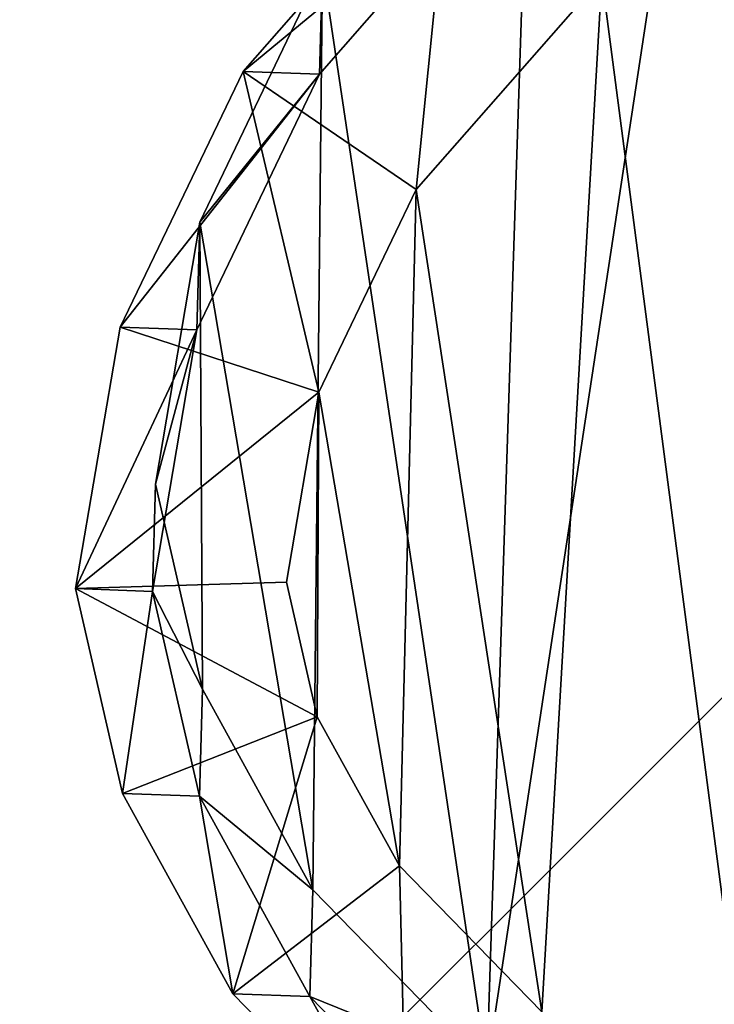
# Model space of a CAD drawing. Units: centimetres. Extents: x -197 to 198, y -190 to 190.
# Drawn here: x 29 to 34, y 22 to 29 of the extents above; entities that cross this region are included whole.
import ezdxf

# ---------------------------------------------------------------- set-up
doc = ezdxf.new("R2010")
doc.units = ezdxf.units.CM
doc.header["$LTSCALE"] = 2.54
doc.layers.get('0').update_dxf_attribs({"true_color": 0xff5454})
doc.layers.add('VP-EQ', color=7, linetype='Continuous', true_color=0x8a3492, plot=False)

# ---------------------------------------------------------------- blocks, each defined once
blk = doc.blocks.new('Grupuj_4')
at = {"color": 0}
mesh = blk.add_polyface(dxfattribs=at)
corners = [(0.0759, 8.6827), (0.2046, 4.7678), (0, 6.6283), (0.5017, 10.5907), (0.8869, 3.1109), (1.1503, 12.0476), (1.9731, 1.7218), (2.5778, 13.2298), (3.6583, 0.7101), (4.4598, 14.1111), (5.6749, 0.1034), (6.4613, 14.5009), (7.7656, 0), (8.5862, 14.1856), (9.3128, 0.3723), (10.6118, 13.3487), (10.7412, 1.1983), (12.3855, 12.0178), (12.0745, 2.5614), (13.544, 4.2425), (13.6122, 10.7587), (14.411, 6.0494), (14.3918, 9.3438), (14.7234, 7.897)]
mesh.append_faces([[corners[k] for k in face] for face in [(0, 1, 2), (21, 22, 23)]], dxfattribs={"vtx0": -1, "color": 0})
mesh.append_faces([[corners[k] for k in face] for face in [(1, 3, 4), (4, 5, 6), (6, 7, 8), (8, 9, 10), (10, 11, 12), (12, 13, 14), (14, 15, 16), (16, 17, 18), (18, 17, 19), (19, 20, 21)]], dxfattribs={"vtx0": -1, "vtx1": -1, "color": 0})
mesh.append_faces([[corners[k] for k in face] for face in [(1, 0, 3), (4, 3, 5), (6, 5, 7), (8, 7, 9), (10, 9, 11), (12, 11, 13), (14, 13, 15), (16, 15, 17), (19, 17, 20), (21, 20, 22)]], dxfattribs={"vtx0": -1, "vtx2": -1, "color": 0})
mesh = blk.add_polyface(dxfattribs=at)
corners = [(2.2711, 5.8909, 37.1328), (2.1705, 9.2337, 37.1328), (2.1027, 7.429, 37.1328), (2.5348, 10.8587, 37.1328), (2.7933, 4.6224, 37.1328), (2.98, 11.8556, 37.1328), (3.5809, 3.6153, 37.1328), (3.9902, 12.6898, 37.1328), (4.8673, 2.843, 37.1328), (5.5325, 13.4097, 37.1328), (6.5299, 2.3424, 37.1328), (7.1009, 13.7137, 37.1328), (8.2236, 2.2575, 37.1328), (8.79, 13.4622, 37.1328), (9.3504, 2.5274, 37.1328), (10.4701, 12.7676, 37.1328), (10.4135, 3.1404, 37.1328), (11.5749, 4.3245, 37.1328), (11.9989, 11.6206, 37.1328), (12.8834, 5.8173, 37.1328), (13.0026, 10.5906, 37.1328), (13.5714, 7.2468, 37.1328), (13.5823, 9.5384, 37.1328), (13.7996, 8.5892, 37.1328)]
mesh.append_faces([[corners[k] for k in face] for face in [(0, 1, 2), (22, 21, 23)]], dxfattribs={"vtx0": -1, "color": 0})
mesh.append_faces([[corners[k] for k in face] for face in [(1, 0, 3), (3, 4, 5), (5, 6, 7), (7, 8, 9), (9, 10, 11), (11, 12, 13), (13, 14, 15), (15, 17, 18), (18, 19, 20), (20, 21, 22)]], dxfattribs={"vtx0": -1, "vtx1": -1, "color": 0})
mesh.append_faces([[corners[k] for k in face] for face in [(3, 0, 4), (5, 4, 6), (7, 6, 8), (9, 8, 10), (11, 10, 12), (13, 12, 14), (15, 14, 16), (15, 16, 17), (18, 17, 19), (20, 19, 21)]], dxfattribs={"vtx0": -1, "vtx2": -1, "color": 0})
mesh = blk.add_polyface(dxfattribs=at)
corners = [(13.0026, 10.5906, 37.1328), (12.9503, 12.752, 35.6328), (11.9989, 11.6206, 37.1328), (14.1767, 11.4934, 35.6328)]
mesh.append_faces([[corners[k] for k in face] for face in [(0, 1, 2), (1, 0, 3)]], dxfattribs={"vtx0": -1, "color": 0})
mesh = blk.add_polyface(dxfattribs=at)
corners = [(12.3855, 12.0178), (13.6332, 11.5127, 16.4009), (13.6122, 10.7587), (12.4066, 12.7713, 16.3907)]
mesh.append_faces([[corners[k] for k in face] for face in [(0, 1, 2), (1, 0, 3)]], dxfattribs={"vtx0": -1, "color": 0})
mesh = blk.add_polyface(dxfattribs=at)
corners = [(13.6332, 11.5127, 16.4009), (12.9503, 12.752, 35.6328), (14.1767, 11.4934, 35.6328), (12.4066, 12.7713, 16.3907)]
mesh.append_faces([[corners[k] for k in face] for face in [(0, 1, 2), (1, 0, 3)]], dxfattribs={"vtx0": -1, "color": 0})
mesh = blk.add_polyface(dxfattribs=at)
corners = [(13.5823, 9.5384, 37.1328), (14.1767, 11.4934, 35.6328), (13.0026, 10.5906, 37.1328), (14.9558, 10.0794, 35.6328)]
mesh.append_faces([[corners[k] for k in face] for face in [(0, 1, 2), (1, 0, 3)]], dxfattribs={"vtx0": -1, "color": 0})
mesh = blk.add_polyface(dxfattribs=at)
corners = [(13.6122, 10.7587), (14.4129, 10.0987, 16.4211), (14.3918, 9.3438), (13.6332, 11.5127, 16.4009)]
mesh.append_faces([[corners[k] for k in face] for face in [(0, 1, 2), (1, 0, 3)]], dxfattribs={"vtx0": -1, "color": 0})
mesh = blk.add_polyface(dxfattribs=at)
corners = [(14.4129, 10.0987, 16.4211), (14.1767, 11.4934, 35.6328), (14.9558, 10.0794, 35.6328), (13.6332, 11.5127, 16.4009)]
mesh.append_faces([[corners[k] for k in face] for face in [(0, 1, 2), (1, 0, 3)]], dxfattribs={"vtx0": -1, "color": 0})
mesh = blk.add_polyface(dxfattribs=at)
corners = [(15.2867, 8.634, 35.6328), (13.5823, 9.5384, 37.1328), (13.7996, 8.5892, 37.1328), (14.9558, 10.0794, 35.6328)]
mesh.append_faces([[corners[k] for k in face] for face in [(0, 1, 2), (1, 0, 3)]], dxfattribs={"vtx0": -1, "color": 0})
mesh = blk.add_polyface(dxfattribs=at)
corners = [(14.3918, 9.3438), (14.7446, 8.6532, 16.4487), (14.7234, 7.897), (14.4129, 10.0987, 16.4211)]
mesh.append_faces([[corners[k] for k in face] for face in [(0, 1, 2), (1, 0, 3)]], dxfattribs={"vtx0": -1, "color": 0})
mesh = blk.add_polyface(dxfattribs=at)
corners = [(14.7446, 8.6532, 16.4487), (14.9558, 10.0794, 35.6328), (15.2867, 8.634, 35.6328), (14.4129, 10.0987, 16.4211)]
mesh.append_faces([[corners[k] for k in face] for face in [(0, 1, 2), (1, 0, 3)]], dxfattribs={"vtx0": -1, "color": 0})
mesh = blk.add_polyface(dxfattribs=at)
corners = [(15.2867, 8.634, 35.6328), (13.5714, 7.2468, 37.1328), (14.973, 6.7885, 35.6328), (13.7996, 8.5892, 37.1328)]
mesh.append_faces([[corners[k] for k in face] for face in [(0, 1, 2), (1, 0, 3)]], dxfattribs={"vtx0": -1, "color": 0})
mesh = blk.add_polyface(dxfattribs=at)
corners = [(14.7234, 7.897), (14.4322, 6.8078, 16.4948), (14.411, 6.0494), (14.7446, 8.6532, 16.4487)]
mesh.append_faces([[corners[k] for k in face] for face in [(0, 1, 2), (1, 0, 3)]], dxfattribs={"vtx0": -1, "color": 0})
mesh = blk.add_polyface(dxfattribs=at)
corners = [(14.4322, 6.8078, 16.4948), (15.2867, 8.634, 35.6328), (14.973, 6.7885, 35.6328), (14.7446, 8.6532, 16.4487)]
mesh.append_faces([[corners[k] for k in face] for face in [(0, 1, 2), (1, 0, 3)]], dxfattribs={"vtx0": -1, "color": 0})
mesh = blk.add_polyface(dxfattribs=at)
corners = [(14.1046, 4.9842, 35.6328), (13.5714, 7.2468, 37.1328), (12.8834, 5.8173, 37.1328), (14.973, 6.7885, 35.6328)]
mesh.append_faces([[corners[k] for k in face] for face in [(0, 1, 2), (1, 0, 3)]], dxfattribs={"vtx0": -1, "color": 0})
mesh = blk.add_polyface(dxfattribs=at)
corners = [(14.411, 6.0494), (13.5653, 5.0034, 16.5482), (13.544, 4.2425), (14.4322, 6.8078, 16.4948)]
mesh.append_faces([[corners[k] for k in face] for face in [(0, 1, 2), (1, 0, 3)]], dxfattribs={"vtx0": -1, "color": 0})
mesh = blk.add_polyface(dxfattribs=at)
corners = [(13.5653, 5.0034, 16.5482), (14.973, 6.7885, 35.6328), (14.1046, 4.9842, 35.6328), (14.4322, 6.8078, 16.4948)]
mesh.append_faces([[corners[k] for k in face] for face in [(0, 1, 2), (1, 0, 3)]], dxfattribs={"vtx0": -1, "color": 0})
mesh = blk.add_polyface(dxfattribs=at)
corners = [(12.6335, 3.3058, 35.6328), (12.8834, 5.8173, 37.1328), (11.5749, 4.3245, 37.1328), (14.1046, 4.9842, 35.6328)]
mesh.append_faces([[corners[k] for k in face] for face in [(0, 1, 2), (1, 0, 3)]], dxfattribs={"vtx0": -1, "color": 0})
mesh = blk.add_polyface(dxfattribs=at)
corners = [(13.544, 4.2425), (12.0959, 3.325, 16.6076), (12.0745, 2.5614), (13.5653, 5.0034, 16.5482)]
mesh.append_faces([[corners[k] for k in face] for face in [(0, 1, 2), (1, 0, 3)]], dxfattribs={"vtx0": -1, "color": 0})
mesh = blk.add_polyface(dxfattribs=at)
corners = [(12.0959, 3.325, 16.6076), (14.1046, 4.9842, 35.6328), (12.6335, 3.3058, 35.6328), (13.5653, 5.0034, 16.5482)]
mesh.append_faces([[corners[k] for k in face] for face in [(0, 1, 2), (1, 0, 3)]], dxfattribs={"vtx0": -1, "color": 0})
blk = doc.blocks.new('Komponent_1')
at = {"color": 31, "true_color": 0xe8c47e}
blk.add_blockref('Grupuj_4', (0, 0), dxfattribs=at)
blk = doc.blocks.new('Grupuj_31')
at = {"color": 0}
mesh = blk.add_polyface(dxfattribs=at)
corners = [(68.5002, 0, 0.25), (0, 68.4975, 0.25), (0, 0, 0.25), (68.5002, 68.4975, 0.25)]
mesh.append_faces([[corners[k] for k in face] for face in [(0, 1, 2), (1, 0, 3)]], dxfattribs={"vtx0": -1, "color": 0})
mesh = blk.add_polyface(dxfattribs=at)
corners = [(68.5002, 68.4975), (0, 0), (0, 68.4975, 0), (68.5002, 0)]
mesh.append_faces([[corners[k] for k in face] for face in [(0, 1, 2), (1, 0, 3)]], dxfattribs={"vtx0": -1, "color": 0})
blk = doc.blocks.new('Grupuj_58')
at = {"color": 253, "true_color": 0xa8a8a8}
blk.add_blockref('Grupuj_31', (2.8215, 2.8229, -0.25), dxfattribs=at)
blk = doc.blocks.new('wanna_g__boka_ROBINIA')
at = {"color": 0, "rotation": 90.00000000000004}
blk.add_blockref('Grupuj_58', (74.0718, -0.0715, 43.9807), dxfattribs=at)
at = {"color": 0}
blk.add_blockref('Komponent_1', (1.6971, 3.021), dxfattribs=at)
blk = doc.blocks.new('Grupuj_2')
at = {"color": 0, "rotation": 90.00000000000001}
blk.add_blockref('wanna_g__boka_ROBINIA', (74.2511, 0.2489), dxfattribs=at)

msp = doc.modelspace()

# ---------------------------------------------------------------- block references
at = {"layer": 'VP-EQ', "color": 0, "rotation": 90.00000000004033}
msp.add_blockref('Grupuj_2', (46.6664, -37.252), dxfattribs=at)

doc.saveas('drawing.dxf')
